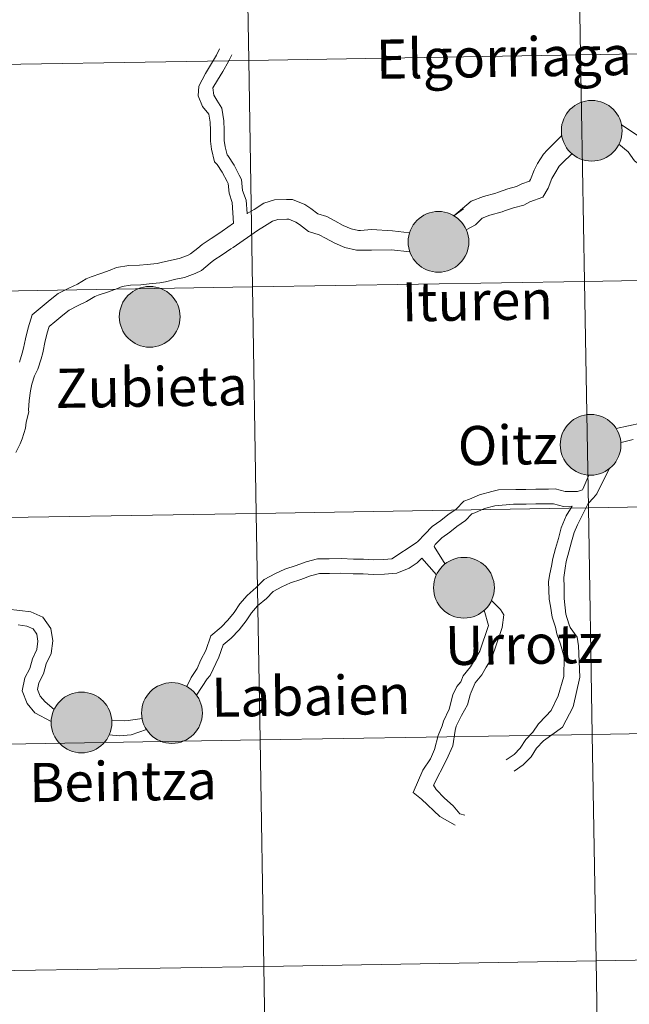
# Model space of a CAD drawing. Extents: x 609521 to 614029, y 763825 to 766868.
# Drawn here: x 610482 to 610558, y 763966 to 764089 of the extents above; entities that cross this region are included whole.
import ezdxf
from ezdxf.enums import TextEntityAlignment as Align

# ---------------------------------------------------------------- set-up
doc = ezdxf.new("R2010")
doc.units = 0
doc.header["$MEASUREMENT"] = 0
doc.layers.add('Nivel 63', color=7, linetype='Continuous')
doc.styles.add('Style-arial', font='arial.shx', dxfattribs={"bigfont": 'arialbig.shx'})

msp = doc.modelspace()

# ---------------------------------------------------------------- hatches: boundary and pattern name
at = {"layer": 'Nivel 63', "linetype": 'Continuous', "lineweight": 0}
h = msp.add_hatch(color=19, dxfattribs=at)
edge = h.paths.add_edge_path()
edge.add_arc((610553.197, 764074.89), 3.792, 179.53077, 539.53077)
h = msp.add_hatch(color=19, dxfattribs=at)
edge = h.paths.add_edge_path()
edge.add_arc((610553.197, 764074.89), 3.792, 179.53077, 539.53077)
h = msp.add_hatch(color=7, dxfattribs=at)
edge = h.paths.add_edge_path()
edge.add_arc((610553.197, 764074.89), 1.688, 167.44477, 527.44477)
h = msp.add_hatch(color=7, dxfattribs=at)
edge = h.paths.add_edge_path()
edge.add_arc((610553.197, 764074.89), 1.688, 167.44477, 527.44477)
h = msp.add_hatch(color=19, dxfattribs=at)
edge = h.paths.add_edge_path()
edge.add_arc((610534.062, 764061.015), 3.792, 179.53077, 539.53077)
h = msp.add_hatch(color=19, dxfattribs=at)
edge = h.paths.add_edge_path()
edge.add_arc((610534.062, 764061.015), 3.792, 179.53077, 539.53077)
h = msp.add_hatch(color=7, dxfattribs=at)
edge = h.paths.add_edge_path()
edge.add_arc((610534.062, 764061.015), 1.688, 167.44477, 527.44477)
h = msp.add_hatch(color=7, dxfattribs=at)
edge = h.paths.add_edge_path()
edge.add_arc((610534.062, 764061.015), 1.688, 167.44477, 527.44477)
h = msp.add_hatch(color=19, dxfattribs=at)
edge = h.paths.add_edge_path()
edge.add_arc((610498.019, 764051.654), 3.792, 179.53077, 539.53077)
h = msp.add_hatch(color=19, dxfattribs=at)
edge = h.paths.add_edge_path()
edge.add_arc((610498.019, 764051.654), 3.792, 179.53077, 539.53077)
h = msp.add_hatch(color=7, dxfattribs=at)
edge = h.paths.add_edge_path()
edge.add_arc((610498.019, 764051.654), 1.688, 167.44477, 527.44477)
h = msp.add_hatch(color=7, dxfattribs=at)
edge = h.paths.add_edge_path()
edge.add_arc((610498.019, 764051.654), 1.688, 167.44477, 527.44477)
h = msp.add_hatch(color=19, dxfattribs=at)
edge = h.paths.add_edge_path()
edge.add_arc((610553.054, 764035.665), 3.792, 179.53077, 539.53077)
h = msp.add_hatch(color=19, dxfattribs=at)
edge = h.paths.add_edge_path()
edge.add_arc((610553.054, 764035.665), 3.792, 179.53077, 539.53077)
h = msp.add_hatch(color=7, dxfattribs=at)
edge = h.paths.add_edge_path()
edge.add_arc((610553.054, 764035.665), 1.688, 167.44477, 527.44477)
h = msp.add_hatch(color=7, dxfattribs=at)
edge = h.paths.add_edge_path()
edge.add_arc((610553.054, 764035.665), 1.688, 167.44477, 527.44477)
h = msp.add_hatch(color=19, dxfattribs=at)
edge = h.paths.add_edge_path()
edge.add_arc((610537.248, 764017.818), 3.792, 179.53077, 539.53077)
h = msp.add_hatch(color=19, dxfattribs=at)
edge = h.paths.add_edge_path()
edge.add_arc((610537.248, 764017.818), 3.792, 179.53077, 539.53077)
h = msp.add_hatch(color=7, dxfattribs=at)
edge = h.paths.add_edge_path()
edge.add_arc((610537.248, 764017.818), 1.688, 167.44477, 527.44477)
h = msp.add_hatch(color=7, dxfattribs=at)
edge = h.paths.add_edge_path()
edge.add_arc((610537.248, 764017.818), 1.688, 167.44477, 527.44477)
h = msp.add_hatch(color=19, dxfattribs=at)
edge = h.paths.add_edge_path()
edge.add_arc((610500.8, 764002.165), 3.792, 179.53077, 539.53077)
h = msp.add_hatch(color=19, dxfattribs=at)
edge = h.paths.add_edge_path()
edge.add_arc((610500.8, 764002.165), 3.792, 179.53077, 539.53077)
h = msp.add_hatch(color=19, dxfattribs=at)
edge = h.paths.add_edge_path()
edge.add_arc((610489.51, 764000.983), 3.792, 179.53077, 539.53077)
h = msp.add_hatch(color=19, dxfattribs=at)
edge = h.paths.add_edge_path()
edge.add_arc((610489.51, 764000.983), 3.792, 179.53077, 539.53077)
h = msp.add_hatch(color=7, dxfattribs=at)
edge = h.paths.add_edge_path()
edge.add_arc((610489.51, 764000.983), 1.688, 167.44477, 527.44477)
h = msp.add_hatch(color=7, dxfattribs=at)
edge = h.paths.add_edge_path()
edge.add_arc((610489.51, 764000.983), 1.688, 167.44477, 527.44477)
h = msp.add_hatch(color=7, dxfattribs=at)
edge = h.paths.add_edge_path()
edge.add_arc((610500.8, 764002.165), 1.688, 167.44477, 527.44477)
h = msp.add_hatch(color=7, dxfattribs=at)
edge = h.paths.add_edge_path()
edge.add_arc((610500.8, 764002.165), 1.688, 167.44477, 527.44477)

# ---------------------------------------------------------------- linework, layer by layer
at = {"layer": 'Nivel 63', "color": 7, "linetype": 'Continuous', "lineweight": 0}
for p, q in [((610559.335, 764038.382), (610556.248, 764037.684)), ((610559.335, 764038.382), (610556.248, 764037.684)), ((610558.358, 764036.338), (610556.865, 764035.965)), ((610558.358, 764036.338), (610556.865, 764035.965)), ((610534.892, 764020.773), (610533.512, 764022.959)), ((610534.892, 764020.773), (610533.512, 764022.959)), ((610533.832, 764019.434), (610532.007, 764021.519)), ((610533.832, 764019.434), (610532.007, 764021.519))]:
    msp.add_line(p, q, dxfattribs=at)
at = {"layer": 'Nivel 63', "color": 7, "linetype": 'Continuous', "lineweight": 0, "flags": 128}
for points in [[(610508.481, 764063.364), (610508.33, 764065.919), (610507.923, 764067.081), (610507.807, 764068.317), (610507.679, 764068.565), (610507.08, 764069.718), (610506.439, 764070.691), (610506.127, 764070.994), (610505.736, 764072.578), (610505.61, 764073.574), (610505.589, 764074.922), (610505.573, 764075.957), (610505.401, 764076.963), (610504.606, 764077.928), (610504.055, 764079.267), (610504.133, 764080.481), (610504.996, 764082.054), (610506.346, 764084.35), (610506.721, 764085.131)], [(610508.481, 764063.364), (610508.33, 764065.919), (610507.923, 764067.081), (610507.807, 764068.317), (610507.679, 764068.565), (610507.08, 764069.718), (610506.439, 764070.691), (610506.127, 764070.994), (610505.736, 764072.578), (610505.61, 764073.574), (610505.589, 764074.922), (610505.573, 764075.957), (610505.401, 764076.963), (610504.606, 764077.928), (610504.055, 764079.267), (610504.133, 764080.481), (610504.996, 764082.054), (610506.346, 764084.35), (610506.721, 764085.131)], [(610510.18, 764064.537), (610510.043, 764066.224), (610509.613, 764067.45), (610509.488, 764068.811), (610509.204, 764069.357), (610508.564, 764070.588), (610507.771, 764071.793), (610507.677, 764071.885), (610507.427, 764072.893), (610507.326, 764073.695), (610507.307, 764074.949), (610507.289, 764076.115), (610507.019, 764077.704), (610506.413, 764078.699), (610506.038, 764079.327), (610505.905, 764080.242), (610506.49, 764081.205), (610507.166, 764082.306), (610507.87, 764083.555), (610508.269, 764084.387)], [(610510.18, 764064.537), (610510.043, 764066.224), (610509.613, 764067.45), (610509.488, 764068.811), (610509.204, 764069.357), (610508.564, 764070.588), (610507.771, 764071.793), (610507.677, 764071.885), (610507.427, 764072.893), (610507.326, 764073.695), (610507.307, 764074.949), (610507.289, 764076.115), (610507.019, 764077.704), (610506.413, 764078.699), (610506.038, 764079.327), (610505.905, 764080.242), (610506.49, 764081.205), (610507.166, 764082.306), (610507.87, 764083.555), (610508.269, 764084.387)], [(610574.663, 764071.604), (610572.782, 764069.257), (610572.084, 764068.716), (610571.239, 764067.843), (610570.814, 764067.55), (610569.765, 764066.828), (610569.399, 764066.575), (610568.515, 764066.307), (610568.31, 764066.304), (610567.169, 764066.57), (610566.759, 764066.769), (610565.917, 764067.584), (610565.296, 764067.984), (610565.295, 764068.013), (610564.121, 764069.152), (610563.198, 764070.491), (610561.966, 764071.416), (610560.919, 764072.431), (610560.304, 764072.878), (610559.632, 764073.854), (610556.9, 764075.646)], [(610574.663, 764071.604), (610572.782, 764069.257), (610572.084, 764068.716), (610571.239, 764067.843), (610570.814, 764067.55), (610569.765, 764066.828), (610569.399, 764066.575), (610568.515, 764066.307), (610568.31, 764066.304), (610567.169, 764066.57), (610566.759, 764066.769), (610565.917, 764067.584), (610565.296, 764067.984), (610565.295, 764068.013), (610564.121, 764069.152), (610563.198, 764070.491), (610561.966, 764071.416), (610560.919, 764072.431), (610560.304, 764072.878), (610559.632, 764073.854), (610556.9, 764075.646)], [(610549.467, 764074.287), (610547.648, 764072.483), (610547.163, 764071.982), (610546.444, 764070.781), (610546.008, 764069.988), (610545.535, 764068.798), (610545.418, 764068.601), (610544.46, 764068.254), (610543.815, 764067.918), (610542.704, 764067.622), (610541.432, 764067.175), (610541.222, 764067.088), (610539.699, 764066.669), (610538.163, 764066.088), (610536, 764064.26), (610537.185, 764065.152)], [(610549.467, 764074.287), (610547.648, 764072.483), (610547.163, 764071.982), (610546.444, 764070.781), (610546.008, 764069.988), (610545.535, 764068.798), (610545.418, 764068.601), (610544.46, 764068.254), (610543.815, 764067.918), (610542.704, 764067.622), (610541.432, 764067.175), (610541.222, 764067.088), (610539.699, 764066.669), (610538.163, 764066.088), (610536, 764064.26), (610537.185, 764065.152)], [(610576.234, 764069.37), (610574.423, 764067.424), (610573.725, 764066.883), (610572.832, 764065.961), (610572.208, 764065.531), (610571.158, 764064.808), (610570.477, 764064.337), (610568.898, 764063.859), (610568.046, 764063.845), (610566.348, 764064.242), (610565.336, 764064.729), (610564.383, 764065.653), (610562.858, 764066.959), (610562.238, 764067.559), (610561.716, 764068.317), (610560.083, 764069.823), (610559.336, 764070.548), (610558.522, 764071.139), (610557.749, 764072.261), (610556.581, 764073.207)], [(610576.234, 764069.37), (610574.423, 764067.424), (610573.725, 764066.883), (610572.832, 764065.961), (610572.208, 764065.531), (610571.158, 764064.808), (610570.477, 764064.337), (610568.898, 764063.859), (610568.046, 764063.845), (610566.348, 764064.242), (610565.336, 764064.729), (610564.383, 764065.653), (610562.858, 764066.959), (610562.238, 764067.559), (610561.716, 764068.317), (610560.083, 764069.823), (610559.336, 764070.548), (610558.522, 764071.139), (610557.749, 764072.261), (610556.581, 764073.207)], [(610550.73, 764072.028), (610549.525, 764070.893), (610549.124, 764070.479), (610548.574, 764069.559), (610548.232, 764068.939), (610547.743, 764067.711), (610547.08, 764066.595), (610545.45, 764066.003), (610544.708, 764065.616), (610543.427, 764065.274), (610542.312, 764064.883), (610542.024, 764064.763), (610540.46, 764064.333), (610539.51, 764063.974), (610538.676, 764063.161), (610537.533, 764062.511)], [(610550.73, 764072.028), (610549.525, 764070.893), (610549.124, 764070.479), (610548.574, 764069.559), (610548.232, 764068.939), (610547.743, 764067.711), (610547.08, 764066.595), (610545.45, 764066.003), (610544.708, 764065.616), (610543.427, 764065.274), (610542.312, 764064.883), (610542.024, 764064.763), (610540.46, 764064.333), (610539.51, 764063.974), (610538.676, 764063.161), (610537.533, 764062.511)], [(610530.453, 764062.132), (610528.343, 764062.389), (610525.719, 764062.55), (610524.348, 764062.43), (610524.099, 764062.426), (610523.15, 764062.648), (610522.185, 764063.068), (610521.12, 764063.629), (610520.116, 764064.166), (610519.009, 764064.516), (610518.128, 764065.2), (610517.377, 764065.684), (610515.831, 764066.301), (610515.085, 764066.289), (610513.605, 764066.266), (610512.276, 764065.844), (610511.075, 764065.053), (610510.191, 764064.544), (610510.166, 764064.528)], [(610530.453, 764062.132), (610528.343, 764062.389), (610525.719, 764062.55), (610524.348, 764062.43), (610524.099, 764062.426), (610523.15, 764062.648), (610522.185, 764063.068), (610521.12, 764063.629), (610520.116, 764064.166), (610519.009, 764064.516), (610518.128, 764065.2), (610517.377, 764065.684), (610515.831, 764066.301), (610515.085, 764066.289), (610513.605, 764066.266), (610512.276, 764065.844), (610511.075, 764065.053), (610510.191, 764064.544), (610510.166, 764064.528)], [(610508.481, 764063.364), (610507.074, 764062.363), (610506.776, 764062.158), (610505.699, 764061.447), (610504.554, 764060.693), (610504.009, 764060.243), (610503.122, 764059.509), (610502.719, 764059.301), (610501.679, 764058.936), (610500.739, 764058.732), (610499.463, 764058.416), (610498.956, 764058.324), (610497.698, 764058.207), (610496.745, 764058.097), (610495.413, 764058.076), (610493.87, 764057.815), (610493.079, 764057.461), (610491.934, 764057.059), (610490.706, 764056.628), (610490.108, 764056.378), (610488.993, 764055.746), (610487.92, 764055.238), (610486.601, 764054.553), (610485.611, 764053.757), (610484.617, 764052.935), (610483.35, 764051.889), (610482.845, 764050.292), (610482.519, 764048.894), (610482.519, 764048.882), (610482.275, 764047.744), (610482.102, 764047.096), (610481.755, 764045.999)], [(610508.481, 764063.364), (610507.074, 764062.363), (610506.776, 764062.158), (610505.699, 764061.447), (610504.554, 764060.693), (610504.009, 764060.243), (610503.122, 764059.509), (610502.719, 764059.301), (610501.679, 764058.936), (610500.739, 764058.732), (610499.463, 764058.416), (610498.956, 764058.324), (610497.698, 764058.207), (610496.745, 764058.097), (610495.413, 764058.076), (610493.87, 764057.815), (610493.079, 764057.461), (610491.934, 764057.059), (610490.706, 764056.628), (610490.108, 764056.378), (610488.993, 764055.746), (610487.92, 764055.238), (610486.601, 764054.553), (610485.611, 764053.757), (610484.617, 764052.935), (610483.35, 764051.889), (610482.845, 764050.292), (610482.519, 764048.894), (610482.519, 764048.882), (610482.275, 764047.744), (610482.102, 764047.096), (610481.755, 764045.999)], [(610530.493, 764059.775), (610528.213, 764060.035), (610525.686, 764059.996), (610524.386, 764059.976), (610523.834, 764059.968), (610522.374, 764060.309), (610521.122, 764060.854), (610519.969, 764061.461), (610519.158, 764061.895), (610517.852, 764062.309), (610516.709, 764063.195), (610516.247, 764063.493), (610515.378, 764063.839), (610515.123, 764063.836), (610514.003, 764063.818), (610513.341, 764063.607), (610512.364, 764062.963), (610511.463, 764062.444), (610511.485, 764062.459)], [(610530.493, 764059.775), (610528.213, 764060.035), (610525.686, 764059.996), (610524.386, 764059.976), (610523.834, 764059.968), (610522.374, 764060.309), (610521.122, 764060.854), (610519.969, 764061.461), (610519.158, 764061.895), (610517.852, 764062.309), (610516.709, 764063.195), (610516.247, 764063.493), (610515.378, 764063.839), (610515.123, 764063.836), (610514.003, 764063.818), (610513.341, 764063.607), (610512.364, 764062.963), (610511.463, 764062.444), (610511.485, 764062.459)], [(610511.463, 764062.444), (610508.445, 764060.328), (610508.149, 764060.123), (610507.048, 764059.398), (610506.014, 764058.717), (610505.572, 764058.351), (610504.484, 764057.452), (610503.697, 764057.043), (610502.348, 764056.569), (610501.294, 764056.342), (610499.979, 764056.016), (610499.29, 764055.89), (610497.952, 764055.766), (610496.907, 764055.645), (610495.639, 764055.625), (610494.587, 764055.447), (610493.988, 764055.179), (610492.746, 764054.743), (610491.586, 764054.336), (610491.19, 764054.17), (610490.124, 764053.567), (610489.011, 764053.04), (610487.949, 764052.488), (610487.161, 764051.855), (610486.18, 764051.044), (610485.472, 764050.459), (610485.213, 764049.642), (610484.977, 764048.63), (610484.978, 764048.641), (610484.662, 764047.168), (610484.457, 764046.408), (610484.042, 764045.093), (610483.654, 764044.286), (610483.318, 764043.223), (610483.153, 764042.421), (610482.985, 764041.203), (610482.911, 764039.995), (610482.914, 764039.791), (610482.613, 764038.5), (610482.518, 764037.751), (610482.093, 764036.404), (610481.862, 764035.799), (610481.295, 764034.721)], [(610511.463, 764062.444), (610508.445, 764060.328), (610508.149, 764060.123), (610507.048, 764059.398), (610506.014, 764058.717), (610505.572, 764058.351), (610504.484, 764057.452), (610503.697, 764057.043), (610502.348, 764056.569), (610501.294, 764056.342), (610499.979, 764056.016), (610499.29, 764055.89), (610497.952, 764055.766), (610496.907, 764055.645), (610495.639, 764055.625), (610494.587, 764055.447), (610493.988, 764055.179), (610492.746, 764054.743), (610491.586, 764054.336), (610491.19, 764054.17), (610490.124, 764053.567), (610489.011, 764053.04), (610487.949, 764052.488), (610487.161, 764051.855), (610486.18, 764051.044), (610485.472, 764050.459), (610485.213, 764049.642), (610484.977, 764048.63), (610484.978, 764048.641), (610484.662, 764047.168), (610484.457, 764046.408), (610484.042, 764045.093), (610483.654, 764044.286), (610483.318, 764043.223), (610483.153, 764042.421), (610482.985, 764041.203), (610482.911, 764039.995), (610482.914, 764039.791), (610482.613, 764038.5), (610482.518, 764037.751), (610482.093, 764036.404), (610481.862, 764035.799), (610481.295, 764034.721)], [(610555.376, 764032.684), (610553.825, 764029.543), (610553.411, 764029.039), (610552.749, 764028.329)], [(610555.376, 764032.684), (610553.825, 764029.543), (610553.411, 764029.039), (610552.749, 764028.329)], [(610552.812, 764031.894), (610552.08, 764030.129), (610552.052, 764030.041), (610551.404, 764029.845), (610551.178, 764029.842), (610549.89, 764029.822), (610548.643, 764030.157), (610547.804, 764030.143), (610546.208, 764030.119), (610544.967, 764030.1), (610543.727, 764030.081), (610541.565, 764030.046), (610540.729, 764029.843), (610539.186, 764029.432), (610537.92, 764028.866), (610537.222, 764028.621), (610536.262, 764027.63), (610535.251, 764026.932), (610534.376, 764026.209), (610533.28, 764025.454), (610532.345, 764024.487), (610531.471, 764023.587), (610531.297, 764023.407)], [(610552.812, 764031.894), (610552.08, 764030.129), (610552.052, 764030.041), (610551.404, 764029.845), (610551.178, 764029.842), (610549.89, 764029.822), (610548.643, 764030.157), (610547.804, 764030.143), (610546.208, 764030.119), (610544.967, 764030.1), (610543.727, 764030.081), (610541.565, 764030.046), (610540.729, 764029.843), (610539.186, 764029.432), (610537.92, 764028.866), (610537.222, 764028.621), (610536.262, 764027.63), (610535.251, 764026.932), (610534.376, 764026.209), (610533.28, 764025.454), (610532.345, 764024.487), (610531.471, 764023.587), (610531.297, 764023.407)], [(610550.74, 764027.994), (610549.66, 764027.976), (610548.413, 764028.312), (610547.833, 764028.304), (610546.237, 764028.278), (610544.997, 764028.259), (610543.755, 764028.24), (610543.434, 764028.235), (610541.084, 764028.033), (610539.802, 764027.692), (610538.602, 764027.154), (610538.242, 764027.028), (610537.457, 764026.218), (610536.361, 764025.462), (610535.486, 764024.739), (610534.475, 764024.042), (610533.666, 764023.207), (610533.512, 764022.959)], [(610550.74, 764027.994), (610549.66, 764027.976), (610548.413, 764028.312), (610547.833, 764028.304), (610546.237, 764028.278), (610544.997, 764028.259), (610543.755, 764028.24), (610543.434, 764028.235), (610541.084, 764028.033), (610539.802, 764027.692), (610538.602, 764027.154), (610538.242, 764027.028), (610537.457, 764026.218), (610536.361, 764025.462), (610535.486, 764024.739), (610534.475, 764024.042), (610533.666, 764023.207), (610533.512, 764022.959)], [(610542.534, 763996.321), (610543.516, 763996.999), (610544.271, 763997.777), (610544.963, 763998.853), (610545.837, 763999.753), (610546.529, 764000.829), (610547.46, 764001.79), (610548.148, 764002.5), (610549.008, 764004.318), (610549.699, 764006.737), (610549.773, 764009.148), (610549.3, 764010.765), (610548.835, 764012.061), (610548.656, 764012.887), (610548.275, 764014.147), (610548.06, 764015.504), (610547.896, 764016.402), (610547.806, 764018.586), (610547.959, 764019.54), (610548.172, 764020.502), (610548.346, 764021.45), (610548.69, 764022.731), (610549.025, 764023.978), (610549.375, 764025.277), (610550.005, 764026.814), (610550.74, 764027.994)], [(610542.534, 763996.321), (610543.516, 763996.999), (610544.271, 763997.777), (610544.963, 763998.853), (610545.837, 763999.753), (610546.529, 764000.829), (610547.46, 764001.79), (610548.148, 764002.5), (610549.008, 764004.318), (610549.699, 764006.737), (610549.773, 764009.148), (610549.3, 764010.765), (610548.835, 764012.061), (610548.656, 764012.887), (610548.275, 764014.147), (610548.06, 764015.504), (610547.896, 764016.402), (610547.806, 764018.586), (610547.959, 764019.54), (610548.172, 764020.502), (610548.346, 764021.45), (610548.69, 764022.731), (610549.025, 764023.978), (610549.375, 764025.277), (610550.005, 764026.814), (610550.74, 764027.994)], [(610543.51, 763994.906), (610544.632, 763995.681), (610545.624, 763996.704), (610546.316, 763997.78), (610547.188, 763998.68), (610549.536, 764000.414), (610550.877, 764002.946), (610551.715, 764006.656), (610551.542, 764010.576), (610551.358, 764011.638), (610550.499, 764012.857), (610550.321, 764013.318), (610549.954, 764014.532), (610549.763, 764016.479), (610549.741, 764017.897), (610549.723, 764019.078), (610549.87, 764020.239), (610550.023, 764021.071), (610550.349, 764022.285), (610550.685, 764023.532), (610551.005, 764024.726), (610551.401, 764025.69), (610552.749, 764028.329)], [(610543.51, 763994.906), (610544.632, 763995.681), (610545.624, 763996.704), (610546.316, 763997.78), (610547.188, 763998.68), (610549.536, 764000.414), (610550.877, 764002.946), (610551.715, 764006.656), (610551.542, 764010.576), (610551.358, 764011.638), (610550.499, 764012.857), (610550.321, 764013.318), (610549.954, 764014.532), (610549.763, 764016.479), (610549.741, 764017.897), (610549.723, 764019.078), (610549.87, 764020.239), (610550.023, 764021.071), (610550.349, 764022.285), (610550.685, 764023.532), (610551.005, 764024.726), (610551.401, 764025.69), (610552.749, 764028.329)], [(610505.023, 764009.99), (610505.67, 764011.806), (610506.929, 764012.869), (610507.782, 764013.751), (610508.548, 764014.74), (610509.274, 764015.811), (610510.173, 764016.856), (610511.323, 764017.828), (610512.316, 764018.854), (610513.702, 764019.574), (610514.906, 764020.145), (610516.297, 764020.597), (610517.562, 764021.041), (610518.948, 764021.411), (610520.413, 764021.434), (610521.9, 764021.457), (610523.461, 764021.376), (610524.716, 764021.396), (610525.966, 764021.311), (610527.241, 764021.331), (610528.222, 764021.428), (610531.297, 764023.407)], [(610505.023, 764009.99), (610505.67, 764011.806), (610506.929, 764012.869), (610507.782, 764013.751), (610508.548, 764014.74), (610509.274, 764015.811), (610510.173, 764016.856), (610511.323, 764017.828), (610512.316, 764018.854), (610513.702, 764019.574), (610514.906, 764020.145), (610516.297, 764020.597), (610517.562, 764021.041), (610518.948, 764021.411), (610520.413, 764021.434), (610521.9, 764021.457), (610523.461, 764021.376), (610524.716, 764021.396), (610525.966, 764021.311), (610527.241, 764021.331), (610528.222, 764021.428), (610531.297, 764023.407)], [(610532.007, 764021.519), (610531.423, 764020.935)], [(610532.007, 764021.519), (610531.423, 764020.935)], [(610506.658, 764009.144), (610507.187, 764010.676), (610508.187, 764011.522), (610509.175, 764012.542), (610510.04, 764013.66), (610510.738, 764014.691), (610511.472, 764015.545), (610512.581, 764016.482), (610513.43, 764017.359), (610514.521, 764017.926), (610515.588, 764018.431), (610516.887, 764018.853), (610518.105, 764019.28), (610519.203, 764019.573), (610520.442, 764019.593), (610521.867, 764019.615), (610523.429, 764019.536), (610524.668, 764019.555), (610525.918, 764019.47), (610527.346, 764019.493), (610528.856, 764019.642), (610530.416, 764020.252), (610531.423, 764020.935)], [(610506.658, 764009.144), (610507.187, 764010.676), (610508.187, 764011.522), (610509.175, 764012.542), (610510.04, 764013.66), (610510.738, 764014.691), (610511.472, 764015.545), (610512.581, 764016.482), (610513.43, 764017.359), (610514.521, 764017.926), (610515.588, 764018.431), (610516.887, 764018.853), (610518.105, 764019.28), (610519.203, 764019.573), (610520.442, 764019.593), (610521.867, 764019.615), (610523.429, 764019.536), (610524.668, 764019.555), (610525.918, 764019.47), (610527.346, 764019.493), (610528.856, 764019.642), (610530.416, 764020.252), (610531.423, 764020.935)], [(610537.341, 763989.39), (610536.715, 763989.576), (610535.878, 763990.559), (610534.824, 763991.539), (610533.768, 763992.604), (610533.457, 763993.163), (610535.053, 763996.306), (610535.848, 763998.05), (610536.131, 763999.992), (610536.292, 764000.503), (610536.943, 764001.857), (610537.671, 764003.179), (610538.013, 764004.45), (610538.162, 764004.758), (610538.636, 764005.915), (610539.469, 764006.948), (610540.01, 764007.883), (610540.691, 764008.941), (610542.007, 764012.865), (610542.204, 764014.412), (610541.794, 764015.076), (610540.663, 764016.2)], [(610537.341, 763989.39), (610536.715, 763989.576), (610535.878, 763990.559), (610534.824, 763991.539), (610533.768, 763992.604), (610533.457, 763993.163), (610535.053, 763996.306), (610535.848, 763998.05), (610536.131, 763999.992), (610536.292, 764000.503), (610536.943, 764001.857), (610537.671, 764003.179), (610538.013, 764004.45), (610538.162, 764004.758), (610538.636, 764005.915), (610539.469, 764006.948), (610540.01, 764007.883), (610540.691, 764008.941), (610542.007, 764012.865), (610542.204, 764014.412), (610541.794, 764015.076), (610540.663, 764016.2)], [(610486.086, 764002.584), (610484.958, 764003.544), (610484.334, 764004.284), (610484.027, 764005.104), (610484.193, 764005.944), (610484.772, 764007.059), (610485.104, 764008.298), (610485.725, 764009.59), (610485.911, 764011.179), (610485.666, 764012.729), (610484.687, 764014.149), (610483.185, 764014.815), (610481.817, 764014.989), (610480.268, 764015.147)], [(610486.086, 764002.584), (610484.958, 764003.544), (610484.334, 764004.284), (610484.027, 764005.104), (610484.193, 764005.944), (610484.772, 764007.059), (610485.104, 764008.298), (610485.725, 764009.59), (610485.911, 764011.179), (610485.666, 764012.729), (610484.687, 764014.149), (610483.185, 764014.815), (610481.817, 764014.989), (610480.268, 764015.147)], [(610536.145, 763988.157), (610534.226, 763989.224), (610531.925, 763991.407), (610530.916, 763992.258), (610532.129, 763995.048), (610533.059, 763996.448), (610533.56, 763997.626), (610534.015, 763999.36), (610534.515, 764000.578), (610534.691, 764001.137), (610535.415, 764002.643), (610535.836, 764004.417), (610536.339, 764005.464), (610536.849, 764006.078), (610537.141, 764006.799), (610538.049, 764007.923), (610539.247, 764009.872), (610540.304, 764013.081), (610539.764, 764014.999)], [(610536.145, 763988.157), (610534.226, 763989.224), (610531.925, 763991.407), (610530.916, 763992.258), (610532.129, 763995.048), (610533.059, 763996.448), (610533.56, 763997.626), (610534.015, 763999.36), (610534.515, 764000.578), (610534.691, 764001.137), (610535.415, 764002.643), (610535.836, 764004.417), (610536.339, 764005.464), (610536.849, 764006.078), (610537.141, 764006.799), (610538.049, 764007.923), (610539.247, 764009.872), (610540.304, 764013.081), (610539.764, 764014.999)], [(610485.733, 764001.122), (610483.696, 764002.187), (610482.722, 764003.341), (610482.12, 764004.948), (610482.439, 764006.559), (610483.046, 764007.729), (610483.372, 764008.941), (610483.933, 764010.109), (610484.054, 764011.142), (610483.913, 764012.028), (610483.466, 764012.677), (610482.686, 764013.023), (610481.607, 764013.16)], [(610485.733, 764001.122), (610483.696, 764002.187), (610482.722, 764003.341), (610482.12, 764004.948), (610482.439, 764006.559), (610483.046, 764007.729), (610483.372, 764008.941), (610483.933, 764010.109), (610484.054, 764011.142), (610483.913, 764012.028), (610483.466, 764012.677), (610482.686, 764013.023), (610481.607, 764013.16)], [(610505.023, 764009.99), (610504.418, 764008.822), (610503.931, 764007.72), (610503.202, 764006.59), (610502.651, 764005.458)], [(610505.023, 764009.99), (610504.418, 764008.822), (610503.931, 764007.72), (610503.202, 764006.59), (610502.651, 764005.458)], [(610506.658, 764009.144), (610505.555, 764006.844), (610505.192, 764006.417), (610503.862, 764004.379)], [(610506.658, 764009.144), (610505.555, 764006.844), (610505.192, 764006.417), (610503.862, 764004.379)], [(610497.086, 764001.469), (610495.351, 764001.245), (610494.813, 764001.198), (610493.279, 764001.253)], [(610497.086, 764001.469), (610495.351, 764001.245), (610494.813, 764001.198), (610493.279, 764001.253)], [(610497.632, 764000.106), (610495.697, 763999.428), (610494.263, 763999.309), (610492.962, 763999.447)], [(610497.632, 764000.106), (610495.697, 763999.428), (610494.263, 763999.309), (610492.962, 763999.447)]]:
    msp.add_lwpolyline(points, dxfattribs=at)
at = {"layer": 'Nivel 63', "color": 7, "linetype": 'Continuous', "lineweight": 0}
for centre in [(610553.197, 764074.89), (610553.197, 764074.89), (610534.062, 764061.015), (610534.062, 764061.015), (610498.019, 764051.654), (610498.019, 764051.654), (610553.054, 764035.665), (610553.054, 764035.665), (610537.248, 764017.818), (610537.248, 764017.818), (610500.8, 764002.165), (610500.8, 764002.165), (610489.51, 764000.983), (610489.51, 764000.983)]:
    msp.add_circle(centre, 3.792, dxfattribs=at)
for points in [[(610551.812, 764084.366), (610551.33, 764112.656), (610592.746, 764113.372), (610593.243, 764085.082)], [(610510.382, 764083.671), (610509.913, 764111.961), (610551.33, 764112.656), (610551.812, 764084.366)], [(610468.952, 764082.996), (610468.496, 764111.285), (610509.913, 764111.961), (610510.382, 764083.671)], [(610552.295, 764056.076), (610551.812, 764084.366), (610593.243, 764085.082), (610593.74, 764056.792)], [(610510.851, 764055.38), (610510.382, 764083.671), (610551.812, 764084.366), (610552.295, 764056.076)], [(610469.406, 764054.707), (610468.952, 764082.996), (610510.382, 764083.671), (610510.851, 764055.38)], [(610552.778, 764027.787), (610552.295, 764056.076), (610593.74, 764056.792), (610594.236, 764028.504)], [(610511.319, 764027.091), (610510.851, 764055.38), (610552.295, 764056.076), (610552.778, 764027.787)], [(610469.862, 764026.416), (610469.406, 764054.707), (610510.851, 764055.38), (610511.319, 764027.091)], [(610553.26, 763999.498), (610552.778, 764027.787), (610594.236, 764028.504), (610594.733, 764000.214)], [(610511.788, 763998.802), (610511.319, 764027.091), (610552.778, 764027.787), (610553.26, 763999.498)], [(610470.316, 763998.127), (610469.862, 764026.416), (610511.319, 764027.091), (610511.788, 763998.802)], [(610553.742, 763971.209), (610553.26, 763999.498), (610594.733, 764000.214), (610595.229, 763971.924)], [(610512.256, 763970.513), (610511.788, 763998.802), (610553.26, 763999.498), (610553.742, 763971.209)], [(610470.771, 763969.837), (610470.316, 763998.127), (610511.788, 763998.802), (610512.256, 763970.513)], [(610554.225, 763942.92), (610553.742, 763971.209), (610595.229, 763971.924), (610595.725, 763943.636)], [(610512.725, 763942.224), (610512.256, 763970.513), (610553.742, 763971.209), (610554.225, 763942.92)], [(610471.224, 763941.549), (610470.771, 763969.837), (610512.256, 763970.513), (610512.725, 763942.224)]]:
    msp.add_3dface(points, dxfattribs=at)

# ---------------------------------------------------------------- texts
at = {"layer": 'Nivel 63', "color": 7, "linetype": 'Continuous', "lineweight": 0, "style": 'Style-arial'}
for s, p in [('Ituren', (610538.907, 764053.654)), ('Zubieta', (610498.232, 764042.894)), ('Oitz', (610542.705, 764035.632)), ('Urrotz', (610544.72, 764010.731)), ('Labaien', (610518.135, 764004.316)), ('Beintza', (610494.68, 763993.645))]:
    msp.add_text(s, height=4.8912, rotation=0.89175, dxfattribs=at).set_placement(p, align=Align.MIDDLE_CENTER)
at = {"layer": 'Nivel 63', "color": 7, "linetype": 'Continuous', "lineweight": 0, "insert": (610542.225, 764083.43), "char_height": 4.8912, "attachment_point": 5, "rotation": 0.89175, "line_spacing_factor": 0.722892, "style": 'Style-arial'}
msp.add_mtext('Elgorriaga', dxfattribs=at)

doc.saveas('drawing.dxf')
